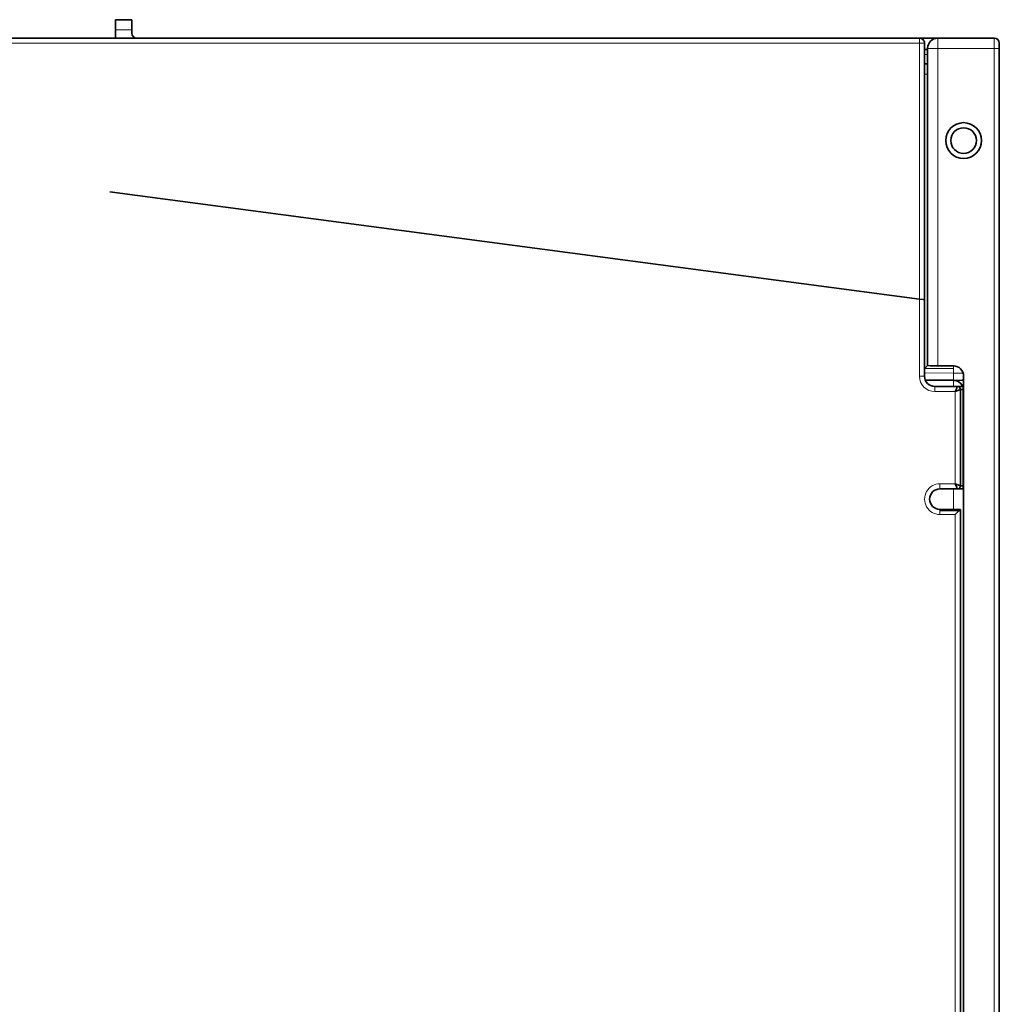
# Model space of a CAD drawing. Units: millimetres. Extents: x 54 to 474, y 40 to 337.
# Drawn here: x 135 to 167, y 171 to 203 of the extents above; entities that cross this region are included whole.
import ezdxf

# ---------------------------------------------------------------- set-up
doc = ezdxf.new("R2010")
doc.units = ezdxf.units.MM
doc.header["$MEASUREMENT"] = 0

msp = doc.modelspace()

# ---------------------------------------------------------------- linework, layer by layer
at = {"color": 7, "lineweight": 35, "ltscale": 0.04}
msp.add_line((138.521, 203.191), (137.988, 203.191), dxfattribs=at)
at = {"color": 7, "lineweight": 13, "ltscale": 0.04}
msp.add_line((138.521, 202.858), (137.987, 202.858), dxfattribs=at)
at = {"color": 7, "lineweight": 35, "ltscale": 0.020001}
msp.add_line((137.987, 202.858), (137.987, 202.591), dxfattribs=at)
at = {"color": 7, "lineweight": 35, "ltscale": 0.0075}
for p, q in [((138.521, 202.758), (138.521, 202.858)), ((138.524, 202.858), (138.524, 202.758))]:
    msp.add_line(p, q, dxfattribs=at)
at = {"color": 7, "lineweight": 35}
for p, q in [((164.144, 202.591), (109.744, 202.591)), ((138.313, 202.591), (165.179, 202.591)), ((164.411, 202.258), (164.411, 191.935)), ((166.744, 202.258), (166.744, 143.924)), ((164.312, 191.691), (164.312, 201.763)), ((164.144, 194.101), (137.81, 197.591)), ((164.145, 194.101), (137.81, 197.591)), ((165.583, 156.166), (165.583, 191.594)), ((165.477, 187.258), (165.477, 160.591)), ((165.478, 160.691), (165.478, 187.258))]:
    msp.add_line(p, q, dxfattribs=at)
at = {"color": 7, "lineweight": 35, "ltscale": 0.024978}
msp.add_line((138.313, 202.591), (137.98, 202.591), dxfattribs=at)
at = {"color": 7, "lineweight": 35, "ltscale": 0.015}
msp.add_line((138.887, 202.591), (138.687, 202.591), dxfattribs=at)
at = {"color": 7, "lineweight": 35, "ltscale": 0.1375}
msp.add_line((164.744, 202.591), (166.577, 202.591), dxfattribs=at)
at = {"color": 7, "lineweight": 13, "ltscale": 0.007321}
msp.add_line((164.744, 202.493), (164.744, 202.591), dxfattribs=at)
at = {"color": 7, "lineweight": 13, "ltscale": 0.017679}
msp.add_line((164.744, 202.258), (164.744, 202.493), dxfattribs=at)
at = {"color": 7, "lineweight": 35, "ltscale": 0.025022}
msp.add_line((165.513, 202.591), (165.179, 202.591), dxfattribs=at)
at = {"color": 7, "lineweight": 35, "ltscale": 0.000538254}
for p, q in [((165.513, 202.591), (165.52, 202.591)), ((165.525, 202.591), (165.532, 202.591))]:
    msp.add_line(p, q, dxfattribs=at)
at = {"color": 7, "lineweight": 35, "ltscale": 0.000212097}
msp.add_line((165.523, 202.591), (165.52, 202.591), dxfattribs=at)
at = {"color": 7, "lineweight": 35, "ltscale": 0.000268191}
msp.add_line((166.42, 202.591), (166.417, 202.591), dxfattribs=at)
at = {"color": 7, "lineweight": 13, "ltscale": 0.011978}
msp.add_line((166.418, 202.591), (166.578, 202.591), dxfattribs=at)
at = {"color": 7, "lineweight": 13, "ltscale": 0.025}
msp.add_line((166.577, 202.591), (166.577, 202.258), dxfattribs=at)
at = {"color": 7, "lineweight": 35, "ltscale": 0.001021}
msp.add_line((166.591, 202.591), (166.577, 202.591), dxfattribs=at)
at = {"color": 7, "lineweight": 35, "ltscale": 0.000981386}
msp.add_line((166.718, 202.514), (166.711, 202.525), dxfattribs=at)
at = {"color": 7, "lineweight": 13}
for p, q in [((164.144, 202.424), (109.744, 202.424)), ((164.144, 202.424), (164.144, 194.101)), ((164.311, 202.424), (164.311, 194.079)), ((164.744, 191.932), (164.744, 202.258)), ((166.577, 202.258), (166.577, 143.924)), ((165.312, 160.758), (165.312, 187.091))]:
    msp.add_line(p, q, dxfattribs=at)
at = {"color": 7, "lineweight": 13, "ltscale": 0.005591}
msp.add_line((164.218, 202.424), (164.144, 202.424), dxfattribs=at)
at = {"color": 7, "lineweight": 13, "ltscale": 0.003247}
msp.add_line((164.262, 202.425), (164.218, 202.424), dxfattribs=at)
at = {"color": 7, "lineweight": 13, "ltscale": 0.003673}
msp.add_line((164.311, 202.424), (164.262, 202.425), dxfattribs=at)
at = {"color": 7, "lineweight": 35, "ltscale": 0.017499}
msp.add_line((164.312, 202.191), (164.312, 202.424), dxfattribs=at)
at = {"color": 7, "lineweight": 35, "ltscale": 0.007378}
msp.add_line((164.411, 202.224), (164.312, 202.224), dxfattribs=at)
at = {"color": 7, "lineweight": 35, "ltscale": 0.019189}
msp.add_line((164.313, 202.191), (164.313, 201.935), dxfattribs=at)
at = {"color": 7, "lineweight": 13, "ltscale": 0.007322}
msp.add_line((164.508, 202.258), (164.411, 202.258), dxfattribs=at)
at = {"color": 7, "lineweight": 13, "ltscale": 0.017678}
msp.add_line((164.744, 202.258), (164.508, 202.258), dxfattribs=at)
at = {"color": 7, "lineweight": 13, "ltscale": 0.1375}
msp.add_line((166.577, 202.258), (164.744, 202.258), dxfattribs=at)
at = {"color": 7, "lineweight": 13, "ltscale": 0.0125}
msp.add_line((166.577, 202.258), (166.744, 202.258), dxfattribs=at)
at = {"color": 7, "lineweight": 35, "ltscale": 0.0125}
msp.add_line((166.744, 202.258), (166.744, 202.424), dxfattribs=at)
at = {"color": 7, "lineweight": 35, "ltscale": 0.000427078}
msp.add_line((164.312, 201.93), (164.313, 201.935), dxfattribs=at)
at = {"color": 7, "lineweight": 35, "ltscale": 0.004216}
msp.add_line((164.312, 201.873), (164.312, 201.93), dxfattribs=at)
at = {"color": 7, "lineweight": 35, "ltscale": 0.008282}
msp.add_line((164.312, 201.763), (164.312, 201.873), dxfattribs=at)
at = {"color": 7, "lineweight": 13, "ltscale": 0.007345}
msp.add_line((164.313, 202.061), (164.411, 202.061), dxfattribs=at)
at = {"color": 7, "lineweight": 35, "ltscale": 0.007427}
msp.add_line((164.312, 201.758), (164.411, 201.758), dxfattribs=at)
at = {"color": 7, "lineweight": 13, "ltscale": 0.007465}
msp.add_line((164.311, 201.424), (164.411, 201.424), dxfattribs=at)
at = {"color": 7, "lineweight": 35, "ltscale": 0.008917}
msp.add_line((164.262, 194.086), (164.144, 194.101), dxfattribs=at)
at = {"color": 7, "lineweight": 13, "ltscale": 0.188234}
msp.add_line((164.145, 191.591), (164.145, 194.101), dxfattribs=at)
at = {"color": 7, "lineweight": 35, "ltscale": 0.008866}
msp.add_line((164.262, 194.085), (164.145, 194.101), dxfattribs=at)
at = {"color": 7, "lineweight": 35, "ltscale": 0.003704}
msp.add_line((164.311, 194.079), (164.262, 194.086), dxfattribs=at)
at = {"color": 7, "lineweight": 35, "ltscale": 0.003679}
msp.add_line((164.311, 194.079), (164.262, 194.085), dxfattribs=at)
at = {"color": 7, "lineweight": 13, "ltscale": 0.186578}
msp.add_line((164.311, 194.079), (164.311, 191.591), dxfattribs=at)
at = {"color": 7, "lineweight": 35, "ltscale": 0.009343}
msp.add_line((164.322, 191.847), (164.411, 191.935), dxfattribs=at)
at = {"color": 7, "lineweight": 35, "ltscale": 0.007322}
msp.add_line((164.508, 191.934), (164.411, 191.935), dxfattribs=at)
at = {"color": 7, "lineweight": 35, "ltscale": 0.017679}
msp.add_line((164.744, 191.932), (164.508, 191.934), dxfattribs=at)
at = {"color": 7, "lineweight": 35, "ltscale": 0.038169}
msp.add_line((165.253, 191.927), (164.744, 191.932), dxfattribs=at)
at = {"color": 7, "lineweight": 13, "ltscale": 0.006644}
msp.add_line((165.252, 191.839), (165.253, 191.927), dxfattribs=at)
at = {"color": 7, "lineweight": 13, "ltscale": 0.008789}
for p, q in [((164.262, 191.591), (164.145, 191.591)), ((164.812, 187.091), (164.811, 187.208))]:
    msp.add_line(p, q, dxfattribs=at)
at = {"color": 7, "lineweight": 13, "ltscale": 0.003646}
msp.add_line((164.311, 191.591), (164.262, 191.591), dxfattribs=at)
at = {"color": 7, "lineweight": 35, "ltscale": 0.001169}
msp.add_line((164.311, 191.836), (164.322, 191.847), dxfattribs=at)
at = {"color": 7, "lineweight": 13, "ltscale": 0.007498}
msp.add_line((164.311, 191.691), (164.311, 191.591), dxfattribs=at)
at = {"color": 7, "lineweight": 35, "ltscale": 0.000534058}
msp.add_line((164.311, 191.68), (164.311, 191.687), dxfattribs=at)
at = {"color": 7, "lineweight": 35, "ltscale": 0.006628}
msp.add_line((164.311, 191.591), (164.311, 191.68), dxfattribs=at)
at = {"color": 7, "lineweight": 13, "ltscale": 0.070441}
msp.add_line((164.312, 191.699), (165.251, 191.692), dxfattribs=at)
at = {"color": 7, "lineweight": 13, "ltscale": 0.069746}
msp.add_line((164.322, 191.847), (165.252, 191.839), dxfattribs=at)
at = {"color": 7, "lineweight": 13, "ltscale": 0.014299}
msp.add_line((165.25, 191.501), (165.251, 191.692), dxfattribs=at)
at = {"color": 7, "lineweight": 13, "ltscale": 0.011008}
msp.add_line((165.251, 191.692), (165.252, 191.839), dxfattribs=at)
at = {"color": 7, "lineweight": 13, "ltscale": 0.01112}
msp.add_line((165.399, 191.691), (165.251, 191.692), dxfattribs=at)
at = {"color": 7, "lineweight": 13, "ltscale": 0.001817}
msp.add_line((165.423, 191.691), (165.399, 191.691), dxfattribs=at)
at = {"color": 7, "lineweight": 13, "ltscale": 0.010932}
msp.add_line((165.569, 191.69), (165.423, 191.691), dxfattribs=at)
at = {"color": 7, "lineweight": 35, "ltscale": 0.000265503}
msp.add_line((165.583, 191.594), (165.583, 191.598), dxfattribs=at)
at = {"color": 7, "lineweight": 35, "ltscale": 0.068485}
msp.add_line((165.25, 191.457), (164.337, 191.462), dxfattribs=at)
at = {"color": 7, "lineweight": 13, "ltscale": 0.003349}
msp.add_line((165.25, 191.457), (165.25, 191.501), dxfattribs=at)
at = {"color": 7, "lineweight": 35, "ltscale": 0.02273}
msp.add_line((165.553, 191.455), (165.25, 191.457), dxfattribs=at)
at = {"color": 7, "lineweight": 13, "ltscale": 0.014919}
msp.add_line((165.251, 191.258), (165.251, 191.457), dxfattribs=at)
at = {"color": 7, "lineweight": 13, "ltscale": 0.003284}
msp.add_line((165.54, 191.289), (165.583, 191.288), dxfattribs=at)
at = {"color": 7, "lineweight": 35, "ltscale": 0.002273}
msp.add_line((165.583, 191.455), (165.553, 191.455), dxfattribs=at)
at = {"color": 7, "lineweight": 13, "ltscale": 0.003784}
msp.add_line((164.644, 191.258), (164.645, 191.207), dxfattribs=at)
at = {"color": 7, "lineweight": 35, "ltscale": 0.055}
msp.add_line((164.644, 191.258), (165.377, 191.258), dxfattribs=at)
at = {"color": 7, "lineweight": 13, "ltscale": 0.008716}
msp.add_line((164.645, 191.207), (164.645, 191.091), dxfattribs=at)
at = {"color": 7, "lineweight": 13, "ltscale": 0.05}
for p, q in [((165.312, 191.091), (164.645, 191.091)), ((165.251, 187.258), (165.251, 187.924))]:
    msp.add_line(p, q, dxfattribs=at)
at = {"color": 7, "lineweight": 35, "ltscale": 0.009381}
msp.add_line((165.358, 191.207), (165.312, 191.091), dxfattribs=at)
at = {"color": 7, "lineweight": 35, "ltscale": 0.009513}
msp.add_line((165.312, 191.091), (165.429, 191.138), dxfattribs=at)
at = {"color": 7, "lineweight": 13, "ltscale": 0.224998}
msp.add_line((165.312, 188.091), (165.312, 191.091), dxfattribs=at)
at = {"color": 7, "lineweight": 35, "ltscale": 0.004066}
msp.add_line((165.377, 191.258), (165.358, 191.207), dxfattribs=at)
at = {"color": 7, "lineweight": 35, "ltscale": 0.003747}
msp.add_line((165.377, 191.258), (165.427, 191.258), dxfattribs=at)
at = {"color": 7, "lineweight": 35, "ltscale": 0.010584}
for p, q in [((165.427, 191.258), (165.568, 191.258)), ((165.568, 187.924), (165.427, 187.924))]:
    msp.add_line(p, q, dxfattribs=at)
at = {"color": 7, "lineweight": 35, "ltscale": 0.0039}
msp.add_line((165.429, 191.138), (165.478, 191.158), dxfattribs=at)
at = {"color": 7, "lineweight": 35, "ltscale": 0.002166}
msp.add_line((165.498, 191.158), (165.469, 191.158), dxfattribs=at)
at = {"color": 7, "lineweight": 13, "ltscale": 0.235001}
msp.add_line((165.477, 191.158), (165.477, 188.025), dxfattribs=at)
at = {"color": 7, "lineweight": 35, "ltscale": 0.234999}
for p, q in [((165.478, 188.025), (165.478, 191.158)), ((165.569, 191.158), (165.569, 188.025))]:
    msp.add_line(p, q, dxfattribs=at)
at = {"color": 7, "lineweight": 35, "ltscale": 0.005292}
for p, q in [((165.569, 191.158), (165.498, 191.158)), ((165.498, 188.025), (165.569, 188.025))]:
    msp.add_line(p, q, dxfattribs=at)
at = {"color": 7, "lineweight": 35, "ltscale": 0.001132}
msp.add_line((165.568, 191.258), (165.583, 191.258), dxfattribs=at)
at = {"color": 7, "lineweight": 35, "ltscale": 0.001001}
msp.add_line((165.568, 191.258), (165.569, 191.244), dxfattribs=at)
at = {"color": 7, "lineweight": 13, "ltscale": 0.001192}
for p, q in [((165.569, 191.244), (165.569, 191.229)), ((165.569, 187.938), (165.569, 187.954))]:
    msp.add_line(p, q, dxfattribs=at)
at = {"color": 7, "lineweight": 35, "ltscale": 0.005304}
for p, q in [((165.569, 191.229), (165.569, 191.158)), ((165.569, 187.954), (165.569, 188.025))]:
    msp.add_line(p, q, dxfattribs=at)
at = {"color": 7, "lineweight": 35, "ltscale": 0.001093}
for p, q in [((165.569, 191.158), (165.583, 191.158)), ((165.569, 188.025), (165.583, 188.025))]:
    msp.add_line(p, q, dxfattribs=at)
at = {"color": 7, "lineweight": 13, "ltscale": 0.008742}
msp.add_line((164.811, 187.975), (164.812, 188.091), dxfattribs=at)
at = {"color": 7, "lineweight": 13, "ltscale": 0.0375}
for p, q in [((164.812, 188.091), (165.312, 188.091)), ((165.312, 187.091), (164.812, 187.091))]:
    msp.add_line(p, q, dxfattribs=at)
at = {"color": 7, "lineweight": 35, "ltscale": 0.009409}
msp.add_line((165.358, 187.975), (165.312, 188.091), dxfattribs=at)
at = {"color": 7, "lineweight": 35, "ltscale": 0.009351}
msp.add_line((165.427, 188.045), (165.312, 188.091), dxfattribs=at)
at = {"color": 7, "lineweight": 13, "ltscale": 0.003759}
msp.add_line((164.811, 187.924), (164.811, 187.975), dxfattribs=at)
at = {"color": 7, "lineweight": 35, "ltscale": 0.042499}
msp.add_line((165.377, 187.924), (164.811, 187.924), dxfattribs=at)
at = {"color": 7, "lineweight": 35, "ltscale": 0.004032}
msp.add_line((165.377, 187.924), (165.358, 187.975), dxfattribs=at)
at = {"color": 7, "lineweight": 35, "ltscale": 0.003746}
msp.add_line((165.427, 187.924), (165.377, 187.924), dxfattribs=at)
at = {"color": 7, "lineweight": 35, "ltscale": 0.00406}
msp.add_line((165.478, 188.025), (165.427, 188.045), dxfattribs=at)
at = {"color": 7, "lineweight": 35, "ltscale": 0.001535}
msp.add_line((165.478, 188.025), (165.498, 188.025), dxfattribs=at)
at = {"color": 7, "lineweight": 35, "ltscale": 0.001006}
msp.add_line((165.568, 187.924), (165.569, 187.938), dxfattribs=at)
at = {"color": 7, "lineweight": 35, "ltscale": 0.001131}
msp.add_line((165.583, 187.924), (165.568, 187.924), dxfattribs=at)
at = {"color": 7, "lineweight": 13, "ltscale": 0.003711}
msp.add_line((164.811, 187.208), (164.811, 187.258), dxfattribs=at)
at = {"color": 7, "lineweight": 35, "ltscale": 0.05}
msp.add_line((164.811, 187.258), (165.477, 187.258), dxfattribs=at)
at = {"color": 7, "lineweight": 13, "ltscale": 0.046289}
msp.add_line((164.811, 187.208), (165.429, 187.208), dxfattribs=at)
at = {"color": 7, "lineweight": 35, "ltscale": 0.01239}
msp.add_line((165.428, 187.208), (165.312, 187.091), dxfattribs=at)
at = {"color": 7, "lineweight": 35, "ltscale": 0.005242}
msp.add_line((165.477, 187.258), (165.428, 187.208), dxfattribs=at)
at = {"color": 7, "lineweight": 35}
for radius in [0.583, 0.417]:
    msp.add_circle((165.583, 199.258), radius, dxfattribs=at)
for centre, radius, start, end in [((164.144, 202.424), 0.167, 0, 90.0001), ((164.146, 202.424), 0.167, 46.2252, 78.0611), ((164.146, 202.425), 0.166, 46.2223, 78.2337), ((164.744, 202.258), 0.333, 90, 180), ((166.577, 202.424), 0.167, 0, 90), ((166.579, 202.425), 0.165, 23.6242, 32.5859), ((165.25, 191.594), 0.333, 0, 89.5), ((164.644, 191.591), 0.333, 180.0029, 270.0018), ((165.249, 191.594), 0.334, 335.3826, 359.9324), ((165.25, 191.123), 0.333, 44.3296, 89.7102), ((165.249, 191.122), 0.335, 29.7353, 44.289), ((165.25, 191.123), 0.333, 23.785, 29.7), ((165.377, 191.157), 0.101, 58.9573, 89.8786), ((165.377, 191.158), 0.1, 10.3794, 58.8875), ((165.377, 191.158), 0.1, 359.7926, 10.1739), ((164.811, 187.591), 0.333, 89.9985, 269.55), ((165.378, 188.024), 0.1, 269.7828, 290.2555), ((165.378, 188.024), 0.0997, 290.2861, 0.2522)]:
    msp.add_arc(centre, radius, start, end, dxfattribs=at)
at = {"color": 7, "lineweight": 13}
for centre, start, end in [((164.645, 191.591), 180.0131, 269.9873), ((164.812, 187.591), 89.9999, 270.0002)]:
    msp.add_arc(centre, 0.5, start, end, dxfattribs=at)
at = {"color": 7, "lineweight": 35}
for centre, major_axis, ratio, start_param, end_param in [((137.988, 202.858), (0, -0.333), 0.000886, 3.141593, 4.712389), ((138.521, 202.858), (0, -0.333), 0.000886, 3.141593, 4.712389), ((138.524, 202.858), (0, -0.333), 0.000886, 1.570796, 3.141593), ((138.687, 202.758), (0, -0.167), 1, 4.712389, 6.283185), ((164.312, 191.691), (0, -0.1), 0.000886, 6.283185, 7.853982)]:
    msp.add_ellipse(centre, major_axis=major_axis, ratio=ratio, start_param=start_param, end_param=end_param, dxfattribs=at)
at = {"color": 7, "lineweight": 13}
msp.add_ellipse((164.144, 202.424), major_axis=(0, -0.167), ratio=0.000886, start_param=3.141593, end_param=4.712389, dxfattribs=at)

doc.saveas('drawing.dxf')
